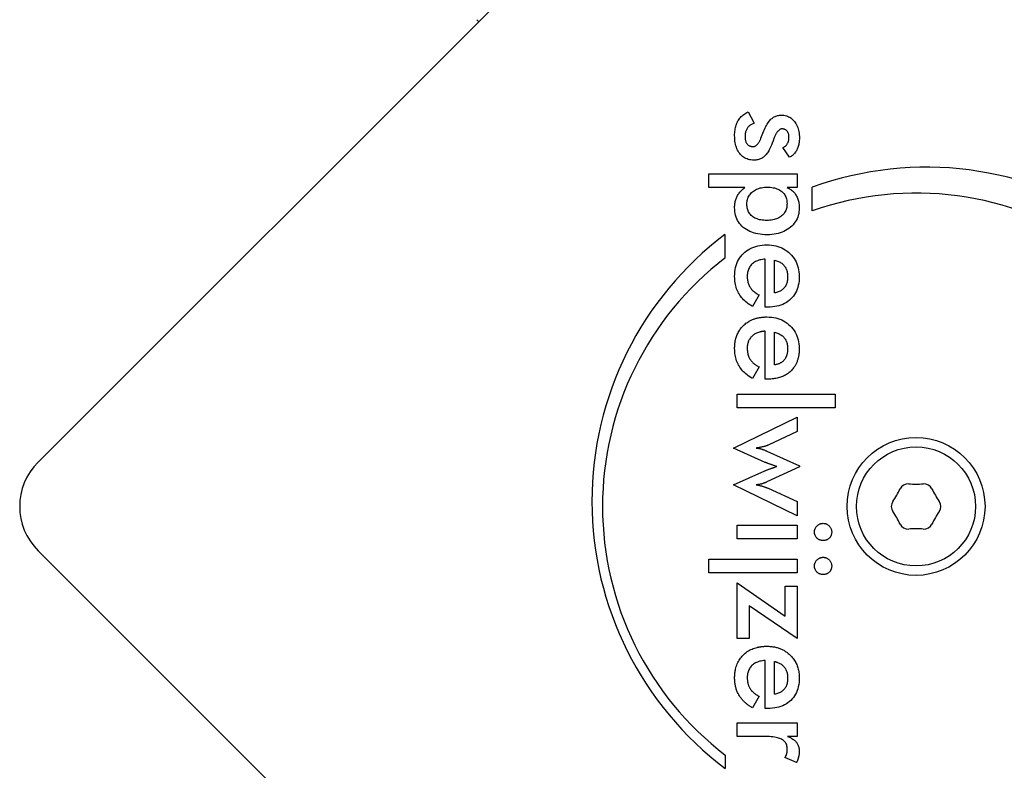
# Model space of a CAD drawing. Units: millimetres. Extents: x -2581 to 6882, y -4887 to 2123.
# Drawn here: x -619 to -541, y -1557 to -1498 of the extents above; entities that cross this region are included whole.
import ezdxf

# ---------------------------------------------------------------- set-up
doc = ezdxf.new("R2010")
doc.units = ezdxf.units.MM
doc.header["$LTSCALE"] = 50

msp = doc.modelspace()

# ---------------------------------------------------------------- linework, layer by layer
for p, q in [((-617.683, -1532.91), (-551.215, -1466.442)), ((-582.545, -1497.772), (-582.711, -1497.607)), ((-561.076, -1504.964), (-560.58, -1505.871)), ((-557.766, -1508.582), (-558.305, -1507.808)), ((-564.193, -1511.009), (-564.193, -1509.914)), ((-564.193, -1509.914), (-557.155, -1509.914)), ((-557.155, -1509.914), (-557.155, -1511.009)), ((-561.325, -1511.009), (-564.193, -1511.009)), ((-557.155, -1511.009), (-557.942, -1511.009)), ((-555.949, -1512.853), (-555.949, -1510.975)), ((-562.917, -1514.756), (-562.917, -1516.626)), ((-559.715, -1520.54), (-559.715, -1516.715)), ((-558.977, -1519.402), (-558.977, -1516.788)), ((-560.199, -1519.566), (-560.713, -1520.492)), ((-559.509, -1520.54), (-559.715, -1520.54)), ((-559.715, -1526.289), (-559.715, -1522.464)), ((-558.977, -1525.151), (-558.977, -1522.537)), ((-560.199, -1525.315), (-560.713, -1526.24)), ((-560.254, -1525.285), (-560.199, -1525.315)), ((-559.509, -1526.289), (-559.715, -1526.289)), ((-561.942, -1527.475), (-554.117, -1527.475)), ((-561.942, -1528.57), (-561.942, -1527.475)), ((-554.117, -1527.475), (-554.117, -1528.57)), ((-562.232, -1531.79), (-557.155, -1529.309)), ((-554.117, -1528.57), (-561.942, -1528.57)), ((-557.155, -1529.309), (-557.155, -1530.476)), ((-557.155, -1530.476), (-559.461, -1531.554)), ((-559.703, -1532.927), (-562.232, -1531.79)), ((-559.564, -1532.038), (-556.98, -1533.206)), ((-556.98, -1533.206), (-556.98, -1533.296)), ((-562.232, -1534.719), (-559.739, -1533.611)), ((-556.98, -1533.296), (-559.564, -1534.489)), ((-557.155, -1537.206), (-562.232, -1534.719)), ((-559.473, -1534.997), (-557.155, -1536.05)), ((-557.155, -1536.05), (-557.155, -1537.206)), ((-561.942, -1539.033), (-561.942, -1537.938)), ((-561.942, -1537.938), (-557.155, -1537.938)), ((-557.155, -1537.938), (-557.155, -1539.033)), ((-557.155, -1539.033), (-561.942, -1539.033)), ((-551.215, -1606.449), (-617.683, -1539.981)), ((-564.193, -1541.744), (-564.193, -1540.649)), ((-564.193, -1540.649), (-557.155, -1540.649)), ((-557.155, -1540.649), (-557.155, -1541.744)), ((-557.155, -1541.744), (-564.193, -1541.744)), ((-561.942, -1542.543), (-558.111, -1545.212)), ((-561.942, -1546.991), (-561.942, -1542.543)), ((-558.111, -1542.815), (-557.155, -1542.815)), ((-558.111, -1545.212), (-558.111, -1542.815)), ((-557.155, -1542.815), (-557.155, -1546.991)), ((-557.155, -1546.991), (-560.986, -1544.383)), ((-560.986, -1544.383), (-560.986, -1546.991)), ((-560.986, -1546.991), (-561.942, -1546.991)), ((-559.715, -1552.564), (-559.715, -1548.74)), ((-558.977, -1551.427), (-558.977, -1548.812)), ((-560.199, -1551.59), (-560.713, -1552.516)), ((-559.509, -1552.564), (-559.715, -1552.564)), ((-561.942, -1554.797), (-561.942, -1553.702)), ((-561.942, -1553.702), (-557.149, -1553.702)), ((-557.149, -1553.702), (-557.149, -1554.797)), ((-559.842, -1554.797), (-561.942, -1554.797)), ((-557.149, -1554.797), (-557.924, -1554.797)), ((-562.887, -1556.288), (-562.887, -1557.353)), ((-557.21, -1556.879), (-558.141, -1556.486))]:
    msp.add_line(p, q)
at = {"flags": 128}
for points in [[(-562.141, -1506.858), (-562.14, -1506.742), (-562.134, -1506.63), (-562.125, -1506.521), (-562.112, -1506.416), (-562.096, -1506.314), (-562.076, -1506.215), (-562.052, -1506.119), (-562.024, -1506.027), (-561.993, -1505.938), (-561.959, -1505.852), (-561.92, -1505.769), (-561.878, -1505.69), (-561.832, -1505.614), (-561.783, -1505.54), (-561.729, -1505.47), (-561.672, -1505.402), (-561.611, -1505.337), (-561.546, -1505.275), (-561.477, -1505.216), (-561.405, -1505.16), (-561.328, -1505.107), (-561.248, -1505.056), (-561.164, -1505.008), (-561.076, -1504.964)], [(-559.866, -1506.604), (-559.813, -1506.479), (-559.759, -1506.36), (-559.705, -1506.248), (-559.652, -1506.143), (-559.598, -1506.043), (-559.544, -1505.951), (-559.49, -1505.864), (-559.436, -1505.785), (-559.382, -1505.711), (-559.327, -1505.644), (-559.273, -1505.584), (-559.219, -1505.529), (-559.163, -1505.481), (-559.106, -1505.436), (-559.046, -1505.396), (-558.985, -1505.36), (-558.921, -1505.328), (-558.856, -1505.3), (-558.788, -1505.277), (-558.718, -1505.258), (-558.647, -1505.243), (-558.573, -1505.232), (-558.497, -1505.226), (-558.42, -1505.224)], [(-558.42, -1505.224), (-558.315, -1505.227), (-558.213, -1505.238), (-558.114, -1505.255), (-558.019, -1505.28), (-557.927, -1505.311), (-557.839, -1505.349), (-557.754, -1505.395), (-557.672, -1505.447), (-557.594, -1505.506), (-557.519, -1505.573), (-557.447, -1505.646), (-557.379, -1505.726), (-557.315, -1505.812), (-557.257, -1505.903), (-557.204, -1505.998), (-557.157, -1506.097), (-557.115, -1506.201), (-557.079, -1506.31), (-557.049, -1506.423), (-557.024, -1506.541), (-557.005, -1506.663), (-556.991, -1506.79), (-556.982, -1506.921), (-556.98, -1507.057)], [(-560.58, -1505.871), (-560.639, -1505.89), (-560.694, -1505.91), (-560.748, -1505.933), (-560.799, -1505.959), (-560.848, -1505.986), (-560.895, -1506.017), (-560.939, -1506.049), (-560.981, -1506.084), (-561.02, -1506.121), (-561.058, -1506.16), (-561.092, -1506.202), (-561.125, -1506.247), (-561.155, -1506.293), (-561.182, -1506.342), (-561.207, -1506.392), (-561.229, -1506.446), (-561.249, -1506.501), (-561.266, -1506.558), (-561.28, -1506.618), (-561.292, -1506.68), (-561.301, -1506.743), (-561.307, -1506.81), (-561.311, -1506.878), (-561.312, -1506.948)], [(-558.353, -1506.319), (-558.384, -1506.321), (-558.415, -1506.325), (-558.446, -1506.332), (-558.476, -1506.343), (-558.507, -1506.356), (-558.537, -1506.372), (-558.566, -1506.391), (-558.596, -1506.413), (-558.625, -1506.438), (-558.654, -1506.466), (-558.683, -1506.497), (-558.712, -1506.531), (-558.74, -1506.568), (-558.768, -1506.607), (-558.796, -1506.65), (-558.824, -1506.696), (-558.851, -1506.744), (-558.879, -1506.796), (-558.906, -1506.85), (-558.932, -1506.907), (-558.959, -1506.968), (-558.985, -1507.031), (-559.011, -1507.097), (-559.037, -1507.166)], [(-557.809, -1507.009), (-557.81, -1506.957), (-557.813, -1506.908), (-557.818, -1506.86), (-557.825, -1506.813), (-557.834, -1506.769), (-557.846, -1506.726), (-557.859, -1506.685), (-557.875, -1506.646), (-557.892, -1506.608), (-557.912, -1506.573), (-557.933, -1506.539), (-557.957, -1506.507), (-557.982, -1506.477), (-558.009, -1506.449), (-558.037, -1506.425), (-558.067, -1506.402), (-558.098, -1506.383), (-558.13, -1506.366), (-558.164, -1506.352), (-558.199, -1506.34), (-558.235, -1506.331), (-558.273, -1506.324), (-558.313, -1506.32), (-558.353, -1506.319)], [(-560.61, -1508.812), (-560.728, -1508.809), (-560.842, -1508.798), (-560.951, -1508.78), (-561.056, -1508.754), (-561.156, -1508.722), (-561.252, -1508.682), (-561.344, -1508.635), (-561.431, -1508.581), (-561.514, -1508.52), (-561.592, -1508.451), (-561.666, -1508.375), (-561.736, -1508.292), (-561.801, -1508.202), (-561.86, -1508.107), (-561.913, -1508.007), (-561.961, -1507.901), (-562.003, -1507.79), (-562.04, -1507.673), (-562.071, -1507.551), (-562.096, -1507.423), (-562.116, -1507.29), (-562.13, -1507.151), (-562.139, -1507.007), (-562.141, -1506.858)], [(-561.312, -1506.948), (-561.311, -1507.009), (-561.308, -1507.067), (-561.302, -1507.123), (-561.294, -1507.177), (-561.283, -1507.228), (-561.27, -1507.278), (-561.255, -1507.325), (-561.237, -1507.369), (-561.217, -1507.412), (-561.195, -1507.452), (-561.17, -1507.49), (-561.143, -1507.526), (-561.114, -1507.56), (-561.083, -1507.59), (-561.051, -1507.618), (-561.017, -1507.642), (-560.981, -1507.664), (-560.943, -1507.683), (-560.904, -1507.699), (-560.863, -1507.712), (-560.821, -1507.722), (-560.777, -1507.729), (-560.731, -1507.734), (-560.683, -1507.735)], [(-560.683, -1507.735), (-560.651, -1507.734), (-560.619, -1507.73), (-560.588, -1507.724), (-560.557, -1507.714), (-560.526, -1507.703), (-560.496, -1507.689), (-560.466, -1507.672), (-560.437, -1507.652), (-560.408, -1507.63), (-560.379, -1507.606), (-560.351, -1507.579), (-560.323, -1507.549), (-560.295, -1507.517), (-560.268, -1507.482), (-560.242, -1507.444), (-560.215, -1507.404), (-560.189, -1507.362), (-560.163, -1507.316), (-560.138, -1507.269), (-560.113, -1507.218), (-560.089, -1507.165), (-560.065, -1507.11), (-560.041, -1507.052), (-560.017, -1506.991)], [(-560.017, -1506.991), (-560.01, -1506.97), (-560.002, -1506.949), (-559.995, -1506.929), (-559.988, -1506.909), (-559.981, -1506.89), (-559.974, -1506.871), (-559.967, -1506.853), (-559.96, -1506.835), (-559.954, -1506.817), (-559.947, -1506.8), (-559.941, -1506.783), (-559.934, -1506.767), (-559.928, -1506.751), (-559.922, -1506.735), (-559.916, -1506.72), (-559.91, -1506.706), (-559.904, -1506.691), (-559.898, -1506.678), (-559.893, -1506.664), (-559.887, -1506.651), (-559.882, -1506.639), (-559.876, -1506.627), (-559.871, -1506.615), (-559.866, -1506.604)], [(-559.037, -1507.166), (-559.045, -1507.188), (-559.053, -1507.21), (-559.061, -1507.231), (-559.068, -1507.252), (-559.076, -1507.272), (-559.083, -1507.292), (-559.09, -1507.311), (-559.098, -1507.33), (-559.105, -1507.349), (-559.111, -1507.367), (-559.118, -1507.385), (-559.125, -1507.402), (-559.131, -1507.419), (-559.138, -1507.436), (-559.144, -1507.452), (-559.15, -1507.468), (-559.156, -1507.483), (-559.162, -1507.498), (-559.168, -1507.512), (-559.173, -1507.526), (-559.179, -1507.54), (-559.184, -1507.553), (-559.189, -1507.566), (-559.194, -1507.578)], [(-558.305, -1507.808), (-558.267, -1507.793), (-558.231, -1507.776), (-558.196, -1507.757), (-558.162, -1507.737), (-558.13, -1507.715), (-558.099, -1507.691), (-558.07, -1507.665), (-558.041, -1507.637), (-558.014, -1507.608), (-557.989, -1507.576), (-557.965, -1507.543), (-557.942, -1507.508), (-557.921, -1507.472), (-557.901, -1507.435), (-557.884, -1507.396), (-557.868, -1507.357), (-557.854, -1507.317), (-557.842, -1507.276), (-557.832, -1507.234), (-557.823, -1507.191), (-557.817, -1507.147), (-557.812, -1507.102), (-557.81, -1507.056), (-557.809, -1507.009)], [(-556.98, -1507.057), (-556.981, -1507.148), (-556.985, -1507.237), (-556.992, -1507.323), (-557.002, -1507.407), (-557.015, -1507.49), (-557.031, -1507.57), (-557.05, -1507.647), (-557.071, -1507.723), (-557.095, -1507.797), (-557.122, -1507.868), (-557.152, -1507.937), (-557.185, -1508.004), (-557.221, -1508.069), (-557.259, -1508.131), (-557.299, -1508.189), (-557.341, -1508.245), (-557.386, -1508.297), (-557.433, -1508.347), (-557.483, -1508.394), (-557.535, -1508.437), (-557.589, -1508.478), (-557.646, -1508.516), (-557.705, -1508.551), (-557.766, -1508.582)], [(-559.194, -1507.578), (-559.238, -1507.686), (-559.283, -1507.789), (-559.329, -1507.887), (-559.376, -1507.979), (-559.423, -1508.066), (-559.472, -1508.148), (-559.522, -1508.225), (-559.572, -1508.296), (-559.624, -1508.362), (-559.676, -1508.423), (-559.73, -1508.478), (-559.784, -1508.528), (-559.841, -1508.573), (-559.899, -1508.615), (-559.96, -1508.652), (-560.023, -1508.686), (-560.088, -1508.716), (-560.156, -1508.741), (-560.226, -1508.763), (-560.298, -1508.781), (-560.373, -1508.795), (-560.45, -1508.804), (-560.529, -1508.81), (-560.61, -1508.812)], [(-562.141, -1512.588), (-562.14, -1512.505), (-562.136, -1512.424), (-562.129, -1512.344), (-562.119, -1512.266), (-562.106, -1512.189), (-562.091, -1512.113), (-562.072, -1512.039), (-562.051, -1511.967), (-562.027, -1511.896), (-562.001, -1511.827), (-561.971, -1511.759), (-561.939, -1511.693), (-561.904, -1511.628), (-561.865, -1511.565), (-561.824, -1511.503), (-561.78, -1511.442), (-561.734, -1511.383), (-561.684, -1511.325), (-561.631, -1511.269), (-561.576, -1511.214), (-561.517, -1511.161), (-561.456, -1511.109), (-561.392, -1511.058), (-561.325, -1511.009)], [(-561.167, -1512.322), (-561.164, -1512.223), (-561.155, -1512.127), (-561.139, -1512.034), (-561.118, -1511.945), (-561.09, -1511.858), (-561.056, -1511.775), (-561.016, -1511.695), (-560.97, -1511.619), (-560.917, -1511.545), (-560.858, -1511.475), (-560.793, -1511.408), (-560.722, -1511.345), (-560.646, -1511.285), (-560.566, -1511.231), (-560.481, -1511.182), (-560.393, -1511.138), (-560.3, -1511.099), (-560.203, -1511.066), (-560.102, -1511.037), (-559.996, -1511.014), (-559.887, -1510.996), (-559.773, -1510.983), (-559.655, -1510.975), (-559.533, -1510.973)], [(-559.533, -1510.973), (-559.412, -1510.975), (-559.296, -1510.982), (-559.184, -1510.994), (-559.077, -1511.011), (-558.974, -1511.033), (-558.876, -1511.06), (-558.782, -1511.091), (-558.693, -1511.127), (-558.608, -1511.168), (-558.528, -1511.214), (-558.452, -1511.265), (-558.38, -1511.321), (-558.314, -1511.381), (-558.254, -1511.444), (-558.199, -1511.512), (-558.15, -1511.583), (-558.107, -1511.658), (-558.07, -1511.737), (-558.038, -1511.82), (-558.012, -1511.907), (-557.992, -1511.997), (-557.977, -1512.092), (-557.969, -1512.19), (-557.966, -1512.292)], [(-557.942, -1511.009), (-557.868, -1511.043), (-557.796, -1511.08), (-557.728, -1511.12), (-557.662, -1511.163), (-557.599, -1511.21), (-557.539, -1511.259), (-557.482, -1511.312), (-557.428, -1511.368), (-557.377, -1511.427), (-557.328, -1511.489), (-557.283, -1511.555), (-557.24, -1511.623), (-557.2, -1511.694), (-557.164, -1511.768), (-557.131, -1511.844), (-557.102, -1511.922), (-557.076, -1512.003), (-557.054, -1512.085), (-557.035, -1512.171), (-557.019, -1512.258), (-557.007, -1512.348), (-556.999, -1512.44), (-556.993, -1512.534), (-556.992, -1512.631)], [(-559.545, -1514.767), (-559.744, -1514.763), (-559.934, -1514.751), (-560.118, -1514.73), (-560.295, -1514.702), (-560.464, -1514.666), (-560.626, -1514.621), (-560.781, -1514.568), (-560.929, -1514.507), (-561.07, -1514.438), (-561.203, -1514.361), (-561.33, -1514.276), (-561.449, -1514.183), (-561.559, -1514.083), (-561.66, -1513.976), (-561.752, -1513.864), (-561.834, -1513.746), (-561.906, -1513.622), (-561.968, -1513.492), (-562.021, -1513.357), (-562.064, -1513.215), (-562.098, -1513.067), (-562.122, -1512.913), (-562.137, -1512.754), (-562.141, -1512.588)], [(-559.576, -1513.623), (-559.7, -1513.621), (-559.82, -1513.614), (-559.935, -1513.602), (-560.045, -1513.585), (-560.151, -1513.564), (-560.251, -1513.538), (-560.347, -1513.507), (-560.438, -1513.471), (-560.524, -1513.431), (-560.605, -1513.386), (-560.681, -1513.336), (-560.753, -1513.281), (-560.819, -1513.222), (-560.879, -1513.16), (-560.934, -1513.093), (-560.983, -1513.023), (-561.026, -1512.949), (-561.064, -1512.871), (-561.095, -1512.789), (-561.121, -1512.703), (-561.141, -1512.614), (-561.156, -1512.52), (-561.164, -1512.423), (-561.167, -1512.322)], [(-557.966, -1512.292), (-557.969, -1512.393), (-557.978, -1512.49), (-557.993, -1512.584), (-558.013, -1512.674), (-558.04, -1512.761), (-558.073, -1512.844), (-558.111, -1512.923), (-558.156, -1512.999), (-558.206, -1513.071), (-558.262, -1513.14), (-558.324, -1513.205), (-558.393, -1513.266), (-558.466, -1513.323), (-558.544, -1513.375), (-558.627, -1513.422), (-558.714, -1513.465), (-558.805, -1513.502), (-558.902, -1513.534), (-559.003, -1513.561), (-559.108, -1513.584), (-559.218, -1513.601), (-559.333, -1513.613), (-559.452, -1513.621), (-559.576, -1513.623)], [(-556.992, -1512.631), (-556.997, -1512.787), (-557.011, -1512.938), (-557.036, -1513.083), (-557.07, -1513.224), (-557.114, -1513.361), (-557.168, -1513.492), (-557.232, -1513.618), (-557.305, -1513.739), (-557.388, -1513.855), (-557.481, -1513.966), (-557.584, -1514.073), (-557.697, -1514.174), (-557.817, -1514.269), (-557.944, -1514.355), (-558.077, -1514.433), (-558.215, -1514.503), (-558.36, -1514.565), (-558.511, -1514.619), (-558.668, -1514.664), (-558.832, -1514.701), (-559.001, -1514.73), (-559.176, -1514.75), (-559.358, -1514.763), (-559.545, -1514.767)], [(-562.141, -1518.095), (-562.137, -1517.906), (-562.122, -1517.723), (-562.098, -1517.547), (-562.063, -1517.377), (-562.02, -1517.215), (-561.966, -1517.058), (-561.903, -1516.908), (-561.829, -1516.765), (-561.747, -1516.629), (-561.654, -1516.499), (-561.552, -1516.375), (-561.439, -1516.259), (-561.319, -1516.15), (-561.192, -1516.051), (-561.059, -1515.961), (-560.919, -1515.88), (-560.773, -1515.809), (-560.62, -1515.748), (-560.46, -1515.696), (-560.294, -1515.653), (-560.121, -1515.62), (-559.942, -1515.597), (-559.756, -1515.583), (-559.564, -1515.578)], [(-559.564, -1515.578), (-559.379, -1515.583), (-559.2, -1515.597), (-559.026, -1515.622), (-558.858, -1515.656), (-558.695, -1515.7), (-558.539, -1515.754), (-558.387, -1515.818), (-558.242, -1515.891), (-558.102, -1515.974), (-557.967, -1516.067), (-557.838, -1516.17), (-557.715, -1516.283), (-557.599, -1516.403), (-557.494, -1516.529), (-557.398, -1516.66), (-557.313, -1516.797), (-557.238, -1516.939), (-557.172, -1517.087), (-557.117, -1517.24), (-557.072, -1517.399), (-557.037, -1517.563), (-557.012, -1517.733), (-556.997, -1517.908), (-556.992, -1518.089)], [(-559.715, -1516.715), (-559.825, -1516.725), (-559.931, -1516.738), (-560.032, -1516.756), (-560.13, -1516.779), (-560.223, -1516.805), (-560.312, -1516.837), (-560.398, -1516.872), (-560.479, -1516.912), (-560.556, -1516.956), (-560.628, -1517.005), (-560.697, -1517.058), (-560.762, -1517.115), (-560.822, -1517.176), (-560.876, -1517.24), (-560.926, -1517.308), (-560.97, -1517.379), (-561.009, -1517.453), (-561.043, -1517.531), (-561.072, -1517.612), (-561.095, -1517.696), (-561.113, -1517.783), (-561.127, -1517.874), (-561.134, -1517.968), (-561.137, -1518.065)], [(-558.977, -1516.788), (-558.89, -1516.811), (-558.807, -1516.836), (-558.727, -1516.864), (-558.651, -1516.895), (-558.58, -1516.929), (-558.511, -1516.966), (-558.447, -1517.005), (-558.386, -1517.048), (-558.329, -1517.093), (-558.276, -1517.141), (-558.227, -1517.191), (-558.181, -1517.245), (-558.139, -1517.301), (-558.1, -1517.361), (-558.066, -1517.423), (-558.035, -1517.488), (-558.007, -1517.556), (-557.983, -1517.627), (-557.963, -1517.701), (-557.947, -1517.778), (-557.934, -1517.857), (-557.925, -1517.94), (-557.919, -1518.025), (-557.918, -1518.113)], [(-560.713, -1520.492), (-560.831, -1520.423), (-560.943, -1520.351), (-561.051, -1520.277), (-561.153, -1520.2), (-561.25, -1520.121), (-561.342, -1520.038), (-561.429, -1519.954), (-561.511, -1519.866), (-561.588, -1519.776), (-561.659, -1519.683), (-561.726, -1519.588), (-561.787, -1519.49), (-561.844, -1519.389), (-561.896, -1519.286), (-561.942, -1519.179), (-561.984, -1519.07), (-562.021, -1518.958), (-562.053, -1518.843), (-562.08, -1518.726), (-562.102, -1518.605), (-562.119, -1518.482), (-562.132, -1518.356), (-562.139, -1518.227), (-562.141, -1518.095)], [(-561.137, -1518.065), (-561.135, -1518.152), (-561.131, -1518.238), (-561.123, -1518.32), (-561.112, -1518.4), (-561.099, -1518.478), (-561.082, -1518.553), (-561.062, -1518.625), (-561.039, -1518.696), (-561.013, -1518.763), (-560.984, -1518.829), (-560.951, -1518.891), (-560.916, -1518.951), (-560.877, -1519.01), (-560.835, -1519.067), (-560.788, -1519.123), (-560.738, -1519.177), (-560.684, -1519.23), (-560.626, -1519.282), (-560.565, -1519.333), (-560.499, -1519.382), (-560.43, -1519.43), (-560.357, -1519.476), (-560.28, -1519.522), (-560.199, -1519.566)], [(-556.992, -1518.089), (-556.996, -1518.278), (-557.01, -1518.46), (-557.033, -1518.635), (-557.065, -1518.803), (-557.107, -1518.964), (-557.157, -1519.118), (-557.217, -1519.265), (-557.286, -1519.404), (-557.364, -1519.537), (-557.452, -1519.663), (-557.548, -1519.781), (-557.654, -1519.892), (-557.768, -1519.996), (-557.89, -1520.09), (-558.019, -1520.176), (-558.155, -1520.252), (-558.298, -1520.32), (-558.449, -1520.378), (-558.608, -1520.428), (-558.773, -1520.468), (-558.946, -1520.5), (-559.126, -1520.522), (-559.314, -1520.536), (-559.509, -1520.54)], [(-557.918, -1518.113), (-557.919, -1518.206), (-557.925, -1518.296), (-557.935, -1518.383), (-557.948, -1518.466), (-557.965, -1518.545), (-557.986, -1518.622), (-558.01, -1518.695), (-558.039, -1518.764), (-558.071, -1518.83), (-558.107, -1518.893), (-558.146, -1518.953), (-558.19, -1519.009), (-558.237, -1519.062), (-558.287, -1519.111), (-558.341, -1519.156), (-558.398, -1519.198), (-558.459, -1519.236), (-558.523, -1519.271), (-558.59, -1519.302), (-558.661, -1519.329), (-558.735, -1519.353), (-558.812, -1519.373), (-558.893, -1519.389), (-558.977, -1519.402)], [(-561.023, -1521.688), (-560.972, -1521.658), (-560.921, -1521.63), (-560.868, -1521.603), (-560.815, -1521.577), (-560.76, -1521.553), (-560.705, -1521.53), (-560.649, -1521.508), (-560.592, -1521.487), (-560.534, -1521.468), (-560.476, -1521.45), (-560.416, -1521.433), (-560.356, -1521.417), (-560.295, -1521.403), (-560.232, -1521.389), (-560.17, -1521.377), (-560.106, -1521.367), (-560.041, -1521.357), (-559.975, -1521.349), (-559.909, -1521.342), (-559.842, -1521.337), (-559.773, -1521.332), (-559.704, -1521.329), (-559.634, -1521.327), (-559.564, -1521.327)], [(-559.564, -1521.327), (-559.379, -1521.332), (-559.2, -1521.346), (-559.026, -1521.371), (-558.858, -1521.405), (-558.695, -1521.449), (-558.539, -1521.503), (-558.387, -1521.567), (-558.242, -1521.64), (-558.102, -1521.723), (-557.967, -1521.816), (-557.838, -1521.919), (-557.715, -1522.032), (-557.599, -1522.152), (-557.494, -1522.278), (-557.398, -1522.409), (-557.313, -1522.546), (-557.238, -1522.688), (-557.172, -1522.836), (-557.117, -1522.989), (-557.072, -1523.148), (-557.037, -1523.312), (-557.012, -1523.482), (-556.997, -1523.657), (-556.992, -1523.838)], [(-562.116, -1523.423), (-562.103, -1523.328), (-562.087, -1523.235), (-562.067, -1523.143), (-562.045, -1523.054), (-562.021, -1522.966), (-561.993, -1522.881), (-561.962, -1522.797), (-561.929, -1522.716), (-561.893, -1522.636), (-561.853, -1522.558), (-561.811, -1522.482), (-561.767, -1522.409), (-561.719, -1522.337), (-561.668, -1522.267), (-561.615, -1522.198), (-561.559, -1522.132), (-561.5, -1522.068), (-561.438, -1522.006), (-561.373, -1521.946), (-561.307, -1521.889), (-561.239, -1521.834), (-561.169, -1521.783), (-561.097, -1521.734), (-561.023, -1521.688)], [(-560.172, -1522.539), (-560.247, -1522.562), (-560.319, -1522.588), (-560.388, -1522.617), (-560.455, -1522.648), (-560.519, -1522.683), (-560.58, -1522.721), (-560.639, -1522.761), (-560.695, -1522.804), (-560.748, -1522.851), (-560.798, -1522.9), (-560.845, -1522.951), (-560.888, -1523.004), (-560.928, -1523.06), (-560.964, -1523.117), (-560.997, -1523.177), (-561.026, -1523.239), (-561.052, -1523.303), (-561.075, -1523.37), (-561.094, -1523.438), (-561.109, -1523.509), (-561.121, -1523.582), (-561.13, -1523.657), (-561.135, -1523.734), (-561.137, -1523.814)], [(-559.715, -1522.464), (-559.736, -1522.466), (-559.756, -1522.467), (-559.776, -1522.469), (-559.797, -1522.471), (-559.817, -1522.473), (-559.837, -1522.475), (-559.857, -1522.477), (-559.876, -1522.48), (-559.896, -1522.482), (-559.915, -1522.485), (-559.934, -1522.488), (-559.953, -1522.491), (-559.972, -1522.494), (-559.991, -1522.497), (-560.01, -1522.501), (-560.028, -1522.504), (-560.047, -1522.508), (-560.065, -1522.512), (-560.083, -1522.516), (-560.101, -1522.52), (-560.119, -1522.525), (-560.137, -1522.529), (-560.154, -1522.534), (-560.172, -1522.539)], [(-558.977, -1522.537), (-558.89, -1522.56), (-558.807, -1522.585), (-558.727, -1522.613), (-558.651, -1522.644), (-558.58, -1522.678), (-558.511, -1522.715), (-558.447, -1522.754), (-558.386, -1522.797), (-558.329, -1522.842), (-558.276, -1522.89), (-558.227, -1522.94), (-558.181, -1522.994), (-558.139, -1523.05), (-558.1, -1523.11), (-558.066, -1523.172), (-558.035, -1523.237), (-558.007, -1523.305), (-557.983, -1523.376), (-557.963, -1523.45), (-557.947, -1523.526), (-557.934, -1523.606), (-557.925, -1523.689), (-557.919, -1523.774), (-557.918, -1523.862)], [(-562.141, -1523.844), (-562.141, -1523.826), (-562.141, -1523.808), (-562.141, -1523.79), (-562.141, -1523.772), (-562.14, -1523.754), (-562.14, -1523.736), (-562.139, -1523.718), (-562.139, -1523.7), (-562.138, -1523.682), (-562.137, -1523.664), (-562.136, -1523.647), (-562.135, -1523.629), (-562.134, -1523.612), (-562.133, -1523.594), (-562.132, -1523.577), (-562.13, -1523.559), (-562.129, -1523.542), (-562.127, -1523.525), (-562.126, -1523.508), (-562.124, -1523.491), (-562.122, -1523.474), (-562.12, -1523.457), (-562.118, -1523.44), (-562.116, -1523.423)], [(-561.137, -1523.814), (-561.137, -1523.848), (-561.136, -1523.882), (-561.135, -1523.916), (-561.133, -1523.949), (-561.131, -1523.982), (-561.128, -1524.015), (-561.125, -1524.047), (-561.122, -1524.079), (-561.118, -1524.111), (-561.114, -1524.142), (-561.109, -1524.172), (-561.103, -1524.203), (-561.097, -1524.233), (-561.091, -1524.262), (-561.084, -1524.291), (-561.077, -1524.32), (-561.069, -1524.349), (-561.061, -1524.377), (-561.052, -1524.404), (-561.043, -1524.432), (-561.034, -1524.459), (-561.024, -1524.485), (-561.013, -1524.511), (-561.002, -1524.537)], [(-560.713, -1526.24), (-560.831, -1526.172), (-560.943, -1526.1), (-561.051, -1526.026), (-561.153, -1525.949), (-561.25, -1525.869), (-561.342, -1525.787), (-561.429, -1525.703), (-561.511, -1525.615), (-561.588, -1525.525), (-561.659, -1525.432), (-561.726, -1525.337), (-561.787, -1525.239), (-561.844, -1525.138), (-561.896, -1525.035), (-561.942, -1524.928), (-561.984, -1524.819), (-562.021, -1524.707), (-562.053, -1524.592), (-562.08, -1524.475), (-562.102, -1524.354), (-562.119, -1524.231), (-562.132, -1524.105), (-562.139, -1523.976), (-562.141, -1523.844)], [(-561.002, -1524.537), (-560.985, -1524.575), (-560.967, -1524.611), (-560.947, -1524.647), (-560.927, -1524.683), (-560.906, -1524.717), (-560.883, -1524.751), (-560.859, -1524.784), (-560.834, -1524.817), (-560.807, -1524.85), (-560.779, -1524.882), (-560.75, -1524.913), (-560.72, -1524.945), (-560.688, -1524.975), (-560.655, -1525.006), (-560.621, -1525.036), (-560.585, -1525.065), (-560.548, -1525.094), (-560.51, -1525.123), (-560.471, -1525.151), (-560.43, -1525.178), (-560.388, -1525.206), (-560.345, -1525.232), (-560.3, -1525.259), (-560.254, -1525.285)], [(-557.918, -1523.862), (-557.918, -1523.9), (-557.919, -1523.937), (-557.92, -1523.974), (-557.922, -1524.01), (-557.925, -1524.045), (-557.928, -1524.08), (-557.932, -1524.115), (-557.937, -1524.149), (-557.942, -1524.182), (-557.948, -1524.215), (-557.954, -1524.247), (-557.961, -1524.279), (-557.969, -1524.31), (-557.977, -1524.341), (-557.986, -1524.371), (-557.995, -1524.401), (-558.005, -1524.43), (-558.016, -1524.458), (-558.027, -1524.486), (-558.039, -1524.514), (-558.051, -1524.541), (-558.064, -1524.567), (-558.078, -1524.593), (-558.092, -1524.618)], [(-556.992, -1523.838), (-556.992, -1523.912), (-556.994, -1523.985), (-556.998, -1524.057), (-557.003, -1524.128), (-557.009, -1524.197), (-557.016, -1524.266), (-557.025, -1524.334), (-557.036, -1524.4), (-557.047, -1524.466), (-557.061, -1524.53), (-557.075, -1524.594), (-557.091, -1524.656), (-557.108, -1524.718), (-557.127, -1524.778), (-557.147, -1524.837), (-557.168, -1524.895), (-557.191, -1524.952), (-557.215, -1525.008), (-557.24, -1525.063), (-557.267, -1525.117), (-557.295, -1525.17), (-557.325, -1525.222), (-557.356, -1525.273), (-557.388, -1525.322)], [(-557.388, -1525.322), (-557.438, -1525.392), (-557.49, -1525.46), (-557.545, -1525.526), (-557.603, -1525.589), (-557.663, -1525.65), (-557.726, -1525.709), (-557.792, -1525.764), (-557.86, -1525.817), (-557.93, -1525.867), (-558.002, -1525.915), (-558.077, -1525.959), (-558.154, -1526.001), (-558.233, -1526.04), (-558.315, -1526.076), (-558.399, -1526.109), (-558.485, -1526.139), (-558.574, -1526.167), (-558.665, -1526.192), (-558.758, -1526.214), (-558.853, -1526.233), (-558.951, -1526.249), (-559.051, -1526.263), (-559.153, -1526.273), (-559.258, -1526.281)], [(-558.092, -1524.618), (-558.115, -1524.655), (-558.139, -1524.691), (-558.164, -1524.725), (-558.19, -1524.758), (-558.218, -1524.79), (-558.247, -1524.821), (-558.278, -1524.851), (-558.309, -1524.879), (-558.342, -1524.905), (-558.376, -1524.931), (-558.411, -1524.955), (-558.447, -1524.978), (-558.484, -1524.999), (-558.523, -1525.02), (-558.563, -1525.039), (-558.604, -1525.056), (-558.646, -1525.073), (-558.69, -1525.088), (-558.735, -1525.102), (-558.781, -1525.114), (-558.828, -1525.125), (-558.876, -1525.135), (-558.926, -1525.144), (-558.977, -1525.151)], [(-559.258, -1526.281), (-559.268, -1526.282), (-559.278, -1526.283), (-559.289, -1526.283), (-559.299, -1526.284), (-559.309, -1526.284), (-559.319, -1526.285), (-559.33, -1526.285), (-559.34, -1526.286), (-559.351, -1526.286), (-559.361, -1526.286), (-559.371, -1526.287), (-559.382, -1526.287), (-559.392, -1526.287), (-559.403, -1526.288), (-559.413, -1526.288), (-559.424, -1526.288), (-559.435, -1526.288), (-559.445, -1526.288), (-559.456, -1526.289), (-559.466, -1526.289), (-559.477, -1526.289), (-559.488, -1526.289), (-559.498, -1526.289), (-559.509, -1526.289)], [(-559.461, -1531.554), (-559.487, -1531.565), (-559.514, -1531.576), (-559.543, -1531.587), (-559.573, -1531.597), (-559.605, -1531.608), (-559.638, -1531.619), (-559.672, -1531.629), (-559.708, -1531.64), (-559.745, -1531.65), (-559.784, -1531.66), (-559.824, -1531.671), (-559.866, -1531.681), (-559.909, -1531.691), (-559.952, -1531.701), (-559.997, -1531.71), (-560.042, -1531.72), (-560.087, -1531.729), (-560.134, -1531.738), (-560.181, -1531.747), (-560.229, -1531.756), (-560.278, -1531.765), (-560.328, -1531.773), (-560.378, -1531.781), (-560.429, -1531.79)], [(-560.429, -1531.79), (-560.399, -1531.791), (-560.368, -1531.793), (-560.337, -1531.796), (-560.306, -1531.799), (-560.275, -1531.803), (-560.244, -1531.808), (-560.212, -1531.813), (-560.18, -1531.819), (-560.148, -1531.826), (-560.116, -1531.833), (-560.083, -1531.841), (-560.051, -1531.85), (-560.017, -1531.86), (-559.983, -1531.87), (-559.946, -1531.882), (-559.909, -1531.895), (-559.871, -1531.909), (-559.831, -1531.924), (-559.789, -1531.94), (-559.747, -1531.958), (-559.703, -1531.976), (-559.658, -1531.996), (-559.611, -1532.016), (-559.564, -1532.038)], [(-558.783, -1533.26), (-558.838, -1533.241), (-558.891, -1533.223), (-558.943, -1533.205), (-558.994, -1533.187), (-559.043, -1533.17), (-559.091, -1533.153), (-559.137, -1533.136), (-559.182, -1533.12), (-559.226, -1533.105), (-559.268, -1533.09), (-559.309, -1533.075), (-559.349, -1533.06), (-559.387, -1533.047), (-559.423, -1533.033), (-559.458, -1533.02), (-559.492, -1533.008), (-559.523, -1532.996), (-559.554, -1532.985), (-559.582, -1532.974), (-559.61, -1532.964), (-559.635, -1532.954), (-559.659, -1532.944), (-559.682, -1532.936), (-559.703, -1532.927)], [(-559.739, -1533.611), (-559.692, -1533.59), (-559.646, -1533.57), (-559.6, -1533.551), (-559.556, -1533.532), (-559.512, -1533.514), (-559.469, -1533.496), (-559.427, -1533.479), (-559.385, -1533.463), (-559.345, -1533.448), (-559.305, -1533.433), (-559.266, -1533.419), (-559.228, -1533.405), (-559.19, -1533.392), (-559.152, -1533.379), (-559.115, -1533.367), (-559.077, -1533.354), (-559.04, -1533.342), (-559.003, -1533.33), (-558.966, -1533.318), (-558.929, -1533.306), (-558.892, -1533.294), (-558.856, -1533.283), (-558.819, -1533.271), (-558.783, -1533.26)], [(-559.564, -1534.489), (-559.604, -1534.507), (-559.643, -1534.525), (-559.682, -1534.542), (-559.721, -1534.558), (-559.759, -1534.573), (-559.797, -1534.588), (-559.834, -1534.601), (-559.87, -1534.614), (-559.906, -1534.625), (-559.942, -1534.636), (-559.977, -1534.646), (-560.011, -1534.655), (-560.046, -1534.663), (-560.08, -1534.671), (-560.115, -1534.678), (-560.149, -1534.685), (-560.184, -1534.691), (-560.219, -1534.697), (-560.253, -1534.702), (-560.288, -1534.706), (-560.323, -1534.71), (-560.358, -1534.713), (-560.394, -1534.716), (-560.429, -1534.719)], [(-560.429, -1534.719), (-560.384, -1534.726), (-560.339, -1534.733), (-560.295, -1534.742), (-560.251, -1534.75), (-560.207, -1534.759), (-560.164, -1534.768), (-560.122, -1534.778), (-560.079, -1534.788), (-560.037, -1534.799), (-559.996, -1534.81), (-559.955, -1534.822), (-559.915, -1534.833), (-559.874, -1534.846), (-559.835, -1534.858), (-559.796, -1534.871), (-559.758, -1534.884), (-559.72, -1534.897), (-559.683, -1534.911), (-559.647, -1534.924), (-559.611, -1534.938), (-559.575, -1534.953), (-559.541, -1534.967), (-559.506, -1534.982), (-559.473, -1534.997)], [(-555.775, -1538.483), (-555.774, -1538.437), (-555.77, -1538.392), (-555.762, -1538.348), (-555.752, -1538.305), (-555.74, -1538.263), (-555.724, -1538.222), (-555.705, -1538.182), (-555.684, -1538.144), (-555.66, -1538.106), (-555.632, -1538.069), (-555.602, -1538.033), (-555.57, -1537.998), (-555.535, -1537.966), (-555.499, -1537.936), (-555.462, -1537.908), (-555.424, -1537.884), (-555.386, -1537.863), (-555.346, -1537.844), (-555.305, -1537.828), (-555.263, -1537.816), (-555.22, -1537.806), (-555.176, -1537.798), (-555.131, -1537.794), (-555.085, -1537.793)], [(-555.085, -1537.793), (-555.04, -1537.794), (-554.995, -1537.798), (-554.951, -1537.806), (-554.908, -1537.816), (-554.867, -1537.828), (-554.826, -1537.844), (-554.786, -1537.863), (-554.748, -1537.884), (-554.71, -1537.908), (-554.674, -1537.936), (-554.639, -1537.966), (-554.604, -1537.998), (-554.572, -1538.033), (-554.542, -1538.069), (-554.516, -1538.106), (-554.492, -1538.144), (-554.471, -1538.182), (-554.452, -1538.222), (-554.437, -1538.263), (-554.424, -1538.305), (-554.414, -1538.348), (-554.407, -1538.392), (-554.403, -1538.437), (-554.402, -1538.483)], [(-555.085, -1539.166), (-555.133, -1539.165), (-555.18, -1539.161), (-555.225, -1539.154), (-555.269, -1539.144), (-555.312, -1539.132), (-555.353, -1539.117), (-555.393, -1539.099), (-555.432, -1539.079), (-555.47, -1539.056), (-555.507, -1539.03), (-555.542, -1539.001), (-555.576, -1538.97), (-555.608, -1538.936), (-555.637, -1538.901), (-555.663, -1538.865), (-555.687, -1538.828), (-555.707, -1538.789), (-555.725, -1538.75), (-555.741, -1538.708), (-555.753, -1538.666), (-555.763, -1538.622), (-555.77, -1538.577), (-555.774, -1538.53), (-555.775, -1538.483)], [(-554.402, -1538.483), (-554.403, -1538.531), (-554.407, -1538.578), (-554.414, -1538.624), (-554.423, -1538.669), (-554.435, -1538.712), (-554.45, -1538.753), (-554.468, -1538.793), (-554.488, -1538.832), (-554.511, -1538.869), (-554.536, -1538.905), (-554.564, -1538.94), (-554.595, -1538.973), (-554.628, -1539.004), (-554.663, -1539.032), (-554.699, -1539.057), (-554.736, -1539.08), (-554.775, -1539.1), (-554.815, -1539.118), (-554.856, -1539.133), (-554.899, -1539.145), (-554.944, -1539.154), (-554.99, -1539.161), (-555.037, -1539.165), (-555.085, -1539.166)], [(-555.775, -1541.194), (-555.774, -1541.148), (-555.77, -1541.103), (-555.762, -1541.059), (-555.752, -1541.016), (-555.74, -1540.974), (-555.724, -1540.933), (-555.705, -1540.894), (-555.684, -1540.855), (-555.66, -1540.817), (-555.632, -1540.78), (-555.602, -1540.744), (-555.57, -1540.709), (-555.535, -1540.677), (-555.499, -1540.647), (-555.462, -1540.619), (-555.424, -1540.595), (-555.386, -1540.574), (-555.346, -1540.555), (-555.305, -1540.539), (-555.263, -1540.527), (-555.22, -1540.517), (-555.176, -1540.509), (-555.131, -1540.505), (-555.085, -1540.504)], [(-555.085, -1540.504), (-555.04, -1540.505), (-554.995, -1540.509), (-554.951, -1540.517), (-554.908, -1540.527), (-554.867, -1540.539), (-554.826, -1540.555), (-554.786, -1540.574), (-554.748, -1540.595), (-554.71, -1540.619), (-554.674, -1540.647), (-554.639, -1540.677), (-554.604, -1540.709), (-554.572, -1540.744), (-554.542, -1540.78), (-554.516, -1540.817), (-554.492, -1540.855), (-554.471, -1540.894), (-554.452, -1540.933), (-554.437, -1540.974), (-554.424, -1541.016), (-554.414, -1541.059), (-554.407, -1541.103), (-554.403, -1541.148), (-554.402, -1541.194)], [(-555.085, -1541.877), (-555.133, -1541.876), (-555.18, -1541.872), (-555.225, -1541.865), (-555.269, -1541.856), (-555.312, -1541.843), (-555.353, -1541.828), (-555.393, -1541.81), (-555.432, -1541.79), (-555.47, -1541.767), (-555.507, -1541.741), (-555.542, -1541.712), (-555.576, -1541.681), (-555.608, -1541.647), (-555.637, -1541.613), (-555.663, -1541.576), (-555.687, -1541.539), (-555.707, -1541.501), (-555.725, -1541.461), (-555.741, -1541.419), (-555.753, -1541.377), (-555.763, -1541.333), (-555.77, -1541.288), (-555.774, -1541.241), (-555.775, -1541.194)], [(-554.402, -1541.194), (-554.403, -1541.242), (-554.407, -1541.29), (-554.414, -1541.335), (-554.423, -1541.38), (-554.435, -1541.423), (-554.45, -1541.464), (-554.468, -1541.504), (-554.488, -1541.543), (-554.511, -1541.58), (-554.536, -1541.616), (-554.564, -1541.651), (-554.595, -1541.684), (-554.628, -1541.715), (-554.663, -1541.743), (-554.699, -1541.768), (-554.736, -1541.791), (-554.775, -1541.811), (-554.815, -1541.829), (-554.856, -1541.844), (-554.899, -1541.856), (-554.944, -1541.865), (-554.99, -1541.872), (-555.037, -1541.876), (-555.085, -1541.877)], [(-562.068, -1549.419), (-562.04, -1549.31), (-562.009, -1549.204), (-561.973, -1549.101), (-561.933, -1549.001), (-561.889, -1548.904), (-561.84, -1548.809), (-561.788, -1548.718), (-561.731, -1548.629), (-561.669, -1548.543), (-561.604, -1548.46), (-561.534, -1548.38), (-561.46, -1548.303), (-561.382, -1548.229), (-561.301, -1548.159), (-561.218, -1548.093), (-561.131, -1548.032), (-561.042, -1547.974), (-560.949, -1547.921), (-560.854, -1547.872), (-560.756, -1547.827), (-560.655, -1547.786), (-560.552, -1547.749), (-560.445, -1547.716), (-560.336, -1547.687)], [(-560.336, -1547.687), (-560.306, -1547.68), (-560.276, -1547.674), (-560.246, -1547.667), (-560.215, -1547.661), (-560.184, -1547.655), (-560.154, -1547.65), (-560.123, -1547.645), (-560.091, -1547.64), (-560.06, -1547.635), (-560.028, -1547.631), (-559.996, -1547.627), (-559.964, -1547.623), (-559.932, -1547.62), (-559.9, -1547.617), (-559.867, -1547.614), (-559.834, -1547.612), (-559.801, -1547.609), (-559.768, -1547.607), (-559.734, -1547.606), (-559.7, -1547.604), (-559.667, -1547.603), (-559.632, -1547.603), (-559.598, -1547.602), (-559.564, -1547.602)], [(-559.564, -1547.602), (-559.484, -1547.603), (-559.405, -1547.606), (-559.328, -1547.61), (-559.251, -1547.616), (-559.176, -1547.624), (-559.102, -1547.634), (-559.028, -1547.646), (-558.956, -1547.659), (-558.884, -1547.674), (-558.814, -1547.691), (-558.745, -1547.71), (-558.676, -1547.73), (-558.609, -1547.753), (-558.543, -1547.777), (-558.477, -1547.803), (-558.413, -1547.83), (-558.35, -1547.86), (-558.287, -1547.891), (-558.226, -1547.924), (-558.166, -1547.959), (-558.107, -1547.995), (-558.049, -1548.034), (-557.992, -1548.074), (-557.935, -1548.116)], [(-557.935, -1548.116), (-557.862, -1548.175), (-557.79, -1548.237), (-557.719, -1548.303), (-557.652, -1548.371), (-557.587, -1548.441), (-557.526, -1548.512), (-557.469, -1548.586), (-557.414, -1548.661), (-557.363, -1548.738), (-557.315, -1548.817), (-557.271, -1548.898), (-557.229, -1548.981), (-557.191, -1549.065), (-557.157, -1549.152), (-557.125, -1549.24), (-557.097, -1549.329), (-557.073, -1549.421), (-557.051, -1549.515), (-557.033, -1549.61), (-557.018, -1549.707), (-557.007, -1549.806), (-556.998, -1549.907), (-556.993, -1550.009), (-556.992, -1550.113)], [(-559.715, -1548.74), (-559.825, -1548.749), (-559.931, -1548.763), (-560.032, -1548.781), (-560.13, -1548.803), (-560.223, -1548.83), (-560.312, -1548.861), (-560.398, -1548.896), (-560.479, -1548.936), (-560.556, -1548.98), (-560.628, -1549.029), (-560.697, -1549.082), (-560.762, -1549.139), (-560.822, -1549.2), (-560.876, -1549.265), (-560.926, -1549.332), (-560.97, -1549.403), (-561.009, -1549.478), (-561.043, -1549.555), (-561.072, -1549.636), (-561.095, -1549.72), (-561.113, -1549.807), (-561.127, -1549.898), (-561.134, -1549.992), (-561.137, -1550.089)], [(-558.977, -1548.812), (-558.965, -1548.815), (-558.953, -1548.818), (-558.942, -1548.821), (-558.93, -1548.824), (-558.919, -1548.827), (-558.907, -1548.83), (-558.896, -1548.833), (-558.885, -1548.836), (-558.874, -1548.84), (-558.862, -1548.843), (-558.851, -1548.846), (-558.84, -1548.849), (-558.829, -1548.853), (-558.819, -1548.856), (-558.808, -1548.86), (-558.797, -1548.863), (-558.786, -1548.867), (-558.776, -1548.871), (-558.765, -1548.874), (-558.755, -1548.878), (-558.744, -1548.882), (-558.734, -1548.886), (-558.724, -1548.89), (-558.714, -1548.894)], [(-558.714, -1548.894), (-558.648, -1548.921), (-558.586, -1548.95), (-558.526, -1548.982), (-558.469, -1549.015), (-558.415, -1549.051), (-558.364, -1549.089), (-558.316, -1549.129), (-558.27, -1549.171), (-558.227, -1549.215), (-558.187, -1549.261), (-558.15, -1549.31), (-558.116, -1549.36), (-558.084, -1549.413), (-558.055, -1549.468), (-558.029, -1549.525), (-558.006, -1549.584), (-557.985, -1549.646), (-557.967, -1549.71), (-557.952, -1549.775), (-557.94, -1549.844), (-557.93, -1549.914), (-557.923, -1549.986), (-557.919, -1550.061), (-557.918, -1550.138)], [(-562.141, -1550.119), (-562.141, -1550.088), (-562.141, -1550.057), (-562.14, -1550.026), (-562.139, -1549.996), (-562.138, -1549.965), (-562.137, -1549.935), (-562.135, -1549.905), (-562.133, -1549.875), (-562.131, -1549.845), (-562.129, -1549.816), (-562.126, -1549.786), (-562.123, -1549.757), (-562.12, -1549.728), (-562.116, -1549.699), (-562.113, -1549.67), (-562.109, -1549.642), (-562.104, -1549.613), (-562.1, -1549.585), (-562.095, -1549.557), (-562.09, -1549.529), (-562.085, -1549.501), (-562.079, -1549.474), (-562.074, -1549.446), (-562.068, -1549.419)], [(-561.602, -1551.782), (-561.646, -1551.725), (-561.689, -1551.667), (-561.729, -1551.608), (-561.767, -1551.547), (-561.804, -1551.486), (-561.838, -1551.424), (-561.871, -1551.361), (-561.902, -1551.296), (-561.931, -1551.231), (-561.958, -1551.164), (-561.983, -1551.096), (-562.007, -1551.028), (-562.028, -1550.958), (-562.048, -1550.887), (-562.066, -1550.815), (-562.082, -1550.742), (-562.096, -1550.668), (-562.108, -1550.593), (-562.118, -1550.517), (-562.127, -1550.439), (-562.133, -1550.361), (-562.138, -1550.282), (-562.141, -1550.201), (-562.141, -1550.119)], [(-561.137, -1550.089), (-561.136, -1550.138), (-561.135, -1550.186), (-561.133, -1550.233), (-561.129, -1550.279), (-561.125, -1550.325), (-561.12, -1550.369), (-561.114, -1550.413), (-561.107, -1550.457), (-561.099, -1550.499), (-561.09, -1550.541), (-561.08, -1550.582), (-561.07, -1550.622), (-561.058, -1550.662), (-561.045, -1550.701), (-561.032, -1550.739), (-561.017, -1550.776), (-561.002, -1550.812), (-560.986, -1550.848), (-560.968, -1550.883), (-560.95, -1550.917), (-560.931, -1550.951), (-560.911, -1550.984), (-560.89, -1551.016), (-560.868, -1551.048)], [(-556.992, -1550.113), (-556.996, -1550.302), (-557.01, -1550.485), (-557.033, -1550.66), (-557.065, -1550.827), (-557.107, -1550.988), (-557.157, -1551.142), (-557.217, -1551.289), (-557.286, -1551.429), (-557.364, -1551.561), (-557.452, -1551.687), (-557.548, -1551.805), (-557.654, -1551.917), (-557.768, -1552.02), (-557.89, -1552.115), (-558.019, -1552.2), (-558.155, -1552.276), (-558.298, -1552.344), (-558.449, -1552.402), (-558.608, -1552.452), (-558.773, -1552.492), (-558.946, -1552.524), (-559.126, -1552.546), (-559.314, -1552.56), (-559.509, -1552.564)], [(-557.918, -1550.138), (-557.919, -1550.231), (-557.925, -1550.32), (-557.935, -1550.407), (-557.948, -1550.49), (-557.965, -1550.57), (-557.986, -1550.646), (-558.01, -1550.719), (-558.039, -1550.788), (-558.071, -1550.855), (-558.107, -1550.918), (-558.146, -1550.977), (-558.19, -1551.033), (-558.237, -1551.086), (-558.287, -1551.135), (-558.341, -1551.18), (-558.398, -1551.222), (-558.459, -1551.26), (-558.523, -1551.295), (-558.59, -1551.326), (-558.661, -1551.353), (-558.735, -1551.377), (-558.812, -1551.397), (-558.893, -1551.414), (-558.977, -1551.427)], [(-560.868, -1551.048), (-560.849, -1551.073), (-560.829, -1551.099), (-560.808, -1551.124), (-560.787, -1551.149), (-560.765, -1551.173), (-560.742, -1551.197), (-560.718, -1551.221), (-560.694, -1551.245), (-560.669, -1551.269), (-560.643, -1551.292), (-560.616, -1551.315), (-560.589, -1551.338), (-560.56, -1551.36), (-560.531, -1551.382), (-560.502, -1551.404), (-560.471, -1551.426), (-560.44, -1551.447), (-560.408, -1551.469), (-560.375, -1551.489), (-560.341, -1551.51), (-560.307, -1551.53), (-560.272, -1551.551), (-560.236, -1551.57), (-560.199, -1551.59)], [(-560.713, -1552.516), (-560.759, -1552.49), (-560.804, -1552.463), (-560.848, -1552.436), (-560.891, -1552.409), (-560.934, -1552.381), (-560.976, -1552.353), (-561.017, -1552.325), (-561.057, -1552.296), (-561.097, -1552.267), (-561.136, -1552.237), (-561.174, -1552.207), (-561.211, -1552.177), (-561.248, -1552.146), (-561.284, -1552.115), (-561.319, -1552.084), (-561.354, -1552.052), (-561.387, -1552.019), (-561.42, -1551.987), (-561.452, -1551.954), (-561.484, -1551.92), (-561.515, -1551.886), (-561.544, -1551.852), (-561.574, -1551.817), (-561.602, -1551.782)], [(-557.942, -1555.814), (-557.945, -1555.725), (-557.954, -1555.641), (-557.969, -1555.561), (-557.99, -1555.485), (-558.017, -1555.414), (-558.051, -1555.346), (-558.09, -1555.283), (-558.135, -1555.225), (-558.187, -1555.17), (-558.244, -1555.12), (-558.308, -1555.075), (-558.377, -1555.033), (-558.454, -1554.995), (-558.539, -1554.961), (-558.632, -1554.93), (-558.734, -1554.902), (-558.844, -1554.877), (-558.961, -1554.856), (-559.088, -1554.838), (-559.222, -1554.823), (-559.365, -1554.812), (-559.515, -1554.804), (-559.675, -1554.799), (-559.842, -1554.797)], [(-557.924, -1554.797), (-557.846, -1554.827), (-557.771, -1554.859), (-557.7, -1554.892), (-557.633, -1554.927), (-557.569, -1554.963), (-557.508, -1555.001), (-557.451, -1555.041), (-557.398, -1555.082), (-557.348, -1555.125), (-557.301, -1555.17), (-557.258, -1555.216), (-557.219, -1555.263), (-557.182, -1555.313), (-557.149, -1555.364), (-557.119, -1555.417), (-557.093, -1555.472), (-557.069, -1555.529), (-557.048, -1555.588), (-557.031, -1555.649), (-557.017, -1555.712), (-557.006, -1555.777), (-556.998, -1555.844), (-556.993, -1555.913), (-556.992, -1555.983)], [(-558.141, -1556.486), (-558.125, -1556.462), (-558.109, -1556.438), (-558.093, -1556.414), (-558.079, -1556.39), (-558.065, -1556.365), (-558.052, -1556.34), (-558.04, -1556.315), (-558.029, -1556.289), (-558.018, -1556.263), (-558.008, -1556.237), (-557.999, -1556.21), (-557.99, -1556.183), (-557.982, -1556.155), (-557.975, -1556.127), (-557.969, -1556.099), (-557.963, -1556.069), (-557.958, -1556.039), (-557.954, -1556.009), (-557.95, -1555.978), (-557.947, -1555.946), (-557.945, -1555.914), (-557.943, -1555.881), (-557.942, -1555.848), (-557.942, -1555.814)], [(-556.992, -1555.983), (-556.992, -1556.022), (-556.993, -1556.06), (-556.995, -1556.098), (-556.998, -1556.136), (-557.001, -1556.174), (-557.005, -1556.212), (-557.01, -1556.249), (-557.016, -1556.287), (-557.022, -1556.325), (-557.03, -1556.362), (-557.037, -1556.4), (-557.046, -1556.437), (-557.056, -1556.474), (-557.066, -1556.512), (-557.077, -1556.549), (-557.089, -1556.586), (-557.101, -1556.623), (-557.114, -1556.66), (-557.128, -1556.696), (-557.143, -1556.733), (-557.158, -1556.77), (-557.175, -1556.806), (-557.192, -1556.843), (-557.21, -1556.879)]]:
    msp.add_lwpolyline(points, dxfattribs=at)
for radius in [5.5, 4.75]:
    msp.add_circle((-547.679, -1536.445), radius)
for centre, radius, start, end in [((-546.855, -1536.043), 26.667, 0.76395, 109.93977), ((-547.679, -1536.445), 25, 1.73674, 109.31727), ((-546.855, -1536.043), 26.667, 127.03494, 233.04402), ((-547.679, -1536.445), 25, 127.55239, 232.53241), ((-614.147, -1536.445), 5, 135, 225), ((-548.309, -1535.355), 0.712, 85.95073, 154.04927), ((-547.679, -1526.463), 8.202, 265.95073, 274.04927), ((-547.05, -1535.355), 0.712, 25.95073, 94.04927), ((-556.324, -1531.454), 8.202, 325.95073, 334.04927), ((-539.035, -1531.454), 8.202, 205.95073, 214.04927), ((-548.938, -1536.445), 0.712, 145.95073, 214.04927), ((-546.421, -1536.445), 0.712, 325.95073, 34.04927), ((-556.324, -1541.436), 8.202, 25.95073, 34.04927), ((-539.035, -1541.436), 8.202, 145.95073, 154.04927), ((-548.309, -1537.536), 0.712, 205.95073, 274.04927), ((-547.05, -1537.536), 0.712, 265.95073, 334.04927), ((-547.679, -1546.427), 8.202, 85.95073, 94.04927)]:
    msp.add_arc(centre, radius, start, end)

doc.saveas('drawing.dxf')
